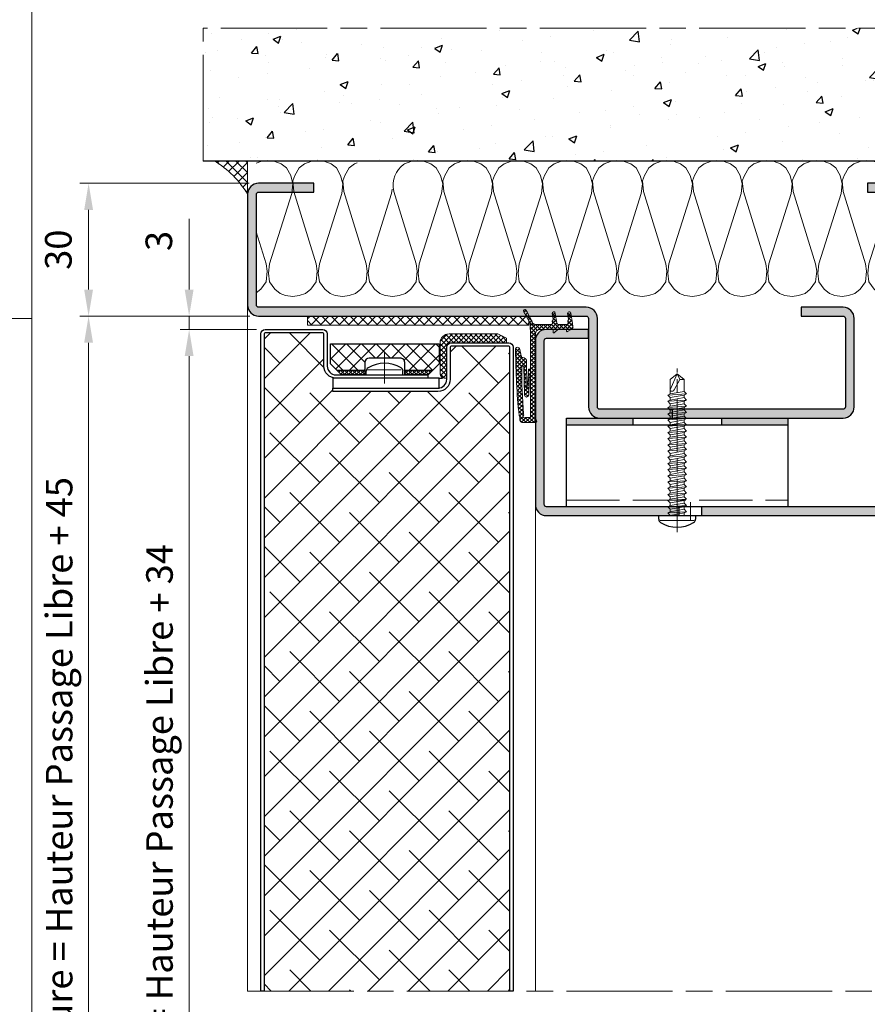
# Model space of a CAD drawing. Units: millimetres. Extents: x 0 to 321, y -11 to 450.
# Drawn here: x 173 to 269, y 80 to 191 of the extents above; entities that cross this region are included whole.
import ezdxf

# ---------------------------------------------------------------- set-up
doc = ezdxf.new("R2010")
doc.units = ezdxf.units.MM
doc.header["$PDMODE"] = 2
doc.header["$PDSIZE"] = 10
for name, pattern in [('AM_ISO02W050', [7.5, 6, -1.5]), ('AM_ISO08W050', [18, 12, -1.5, 3, -1.5]), ('AM_ISO08W050x2', [9, 6, -0.75, 1.5, -0.75])]:
    doc.linetypes.add(name, pattern=pattern)
for name, color, linetype, lineweight in [('AM_0', 7, 'Continuous', 40), ('AM_1', 30, 'Continuous', 30), ('AM_2', 6, 'Continuous', 20), ('AM_3', 1, 'AM_ISO02W050', 15), ('AM_5', 3, 'Continuous', 20), ('AM_7', 4, 'AM_ISO08W050', 18), ('AM_8', 1, 'Continuous', 15)]:
    doc.layers.add(name, color=color, linetype=linetype, lineweight=lineweight)
doc.layers.add('AM_VIEWS', color=1, linetype='Continuous', lineweight=15, plot=False)
doc.styles.get("Standard").update_dxf_attribs({"font": 'arial.ttf'})
doc.dimstyles.new('AM_ISO_MALERBA', dxfattribs={"dimtxt": 3, "dimasz": 3, "dimexe": 1, "dimexo": 1, "dimgap": 1, "dimtad": 1, "dimtoh": 1, "dimtxsty": 'Standard', "dimcen": 0, "dimclrd": 256, "dimclre": 256, "dimclrt": 3, "dimadec": 1, "dimazin": 2, "dimtp": 0.1, "dimtm": 0.1, "dimtfac": 0.71, "dimtmove": 0, "dimatfit": 3, "dimfxl": 1, "dimlwd": -1, "dimlwe": -1, "dimarcsym": 0})
doc.dimstyles.new('MAL-ISO$0', dxfattribs={"dimtxt": 3, "dimasz": 3, "dimexe": 1, "dimexo": 1, "dimgap": 1.5, "dimtad": 1, "dimtxsty": 'Standard', "dimcen": 0, "dimclrd": 256, "dimclre": 256, "dimclrt": 3, "dimadec": 1, "dimazin": 2, "dimtp": 0.1, "dimtm": 0.1, "dimtfac": 0.71, "dimtmove": 0, "dimatfit": 3, "dimfxl": 1, "dimlwd": -1, "dimlwe": -1, "dimarcsym": 1})
pattern_1 = [(45, (-2088.14435, -865.72337), (-0.224506403, 0.224506403), []), (135, (-2088.14435, -865.72337), (-0.224506403, -0.224506403), [])]

# ---------------------------------------------------------------- blocks, each defined once
blk = doc.blocks.new('*D21')
at = {"layer": 'AM_5', "linetype": 'Continuous', "transparency": 16777216}
for p, q in [((198.94, 157.41), (179.75, 157.41)), ((180.75, 154.41), (180.75, 18.75)), ((188.47, 15.75), (179.75, 15.75))]:
    blk.add_line(p, q, dxfattribs=at)
for points in [[(180.25, 154.41), (181.25, 154.41), (180.75, 157.41)], [(180.25, 18.75), (181.25, 18.75), (180.75, 15.75)]]:
    blk.add_solid(points, dxfattribs=at)
at = {"layer": 'Defpoints', "color": 0, "linetype": 'Continuous', "transparency": 16777216}
for p in [(199.94, 157.41), (180.75, 15.75), (189.47, 15.75)]:
    blk.add_point(p, dxfattribs=at)
at = {"layer": 'AM_5', "color": 3, "linetype": 'Continuous', "transparency": 16777216, "insert": (177.81, 86.58), "char_height": 3, "attachment_point": 5, "rotation": 90}
blk.add_mtext('Hauteur Fond de Feuillure = Hauteur Passage Libre + 45', dxfattribs=at)
blk = doc.blocks.new('*D22')
at = {"layer": 'AM_5', "linetype": 'Continuous', "transparency": 16777216}
for p, q in [((199.69, 155.91), (191.1, 155.91)), ((192.1, 152.91), (192.1, 22.75)), ((199.69, 19.75), (191.1, 19.75))]:
    blk.add_line(p, q, dxfattribs=at)
for points in [[(191.6, 152.91), (192.6, 152.91), (192.1, 155.91)], [(191.6, 22.75), (192.6, 22.75), (192.1, 19.75)]]:
    blk.add_solid(points, dxfattribs=at)
at = {"layer": 'Defpoints', "color": 0, "linetype": 'Continuous', "transparency": 16777216}
for p in [(200.69, 155.91), (192.1, 19.75), (200.69, 19.75)]:
    blk.add_point(p, dxfattribs=at)
at = {"layer": 'AM_5', "color": 3, "linetype": 'Continuous', "transparency": 16777216, "insert": (189.14, 87.83), "char_height": 3, "attachment_point": 5, "rotation": 90}
blk.add_mtext('Hauteur Ouvrant = Hauteur Passage Libre + 34', dxfattribs=at)
blk = doc.blocks.new('*D23')
at = {"layer": 'AM_5', "transparency": 16777216}
for p, q in [((192.1, 160.41), (192.1, 168.38)), ((198.94, 157.41), (191.1, 157.41)), ((192.1, 155.91), (192.1, 157.41)), ((199.69, 155.91), (191.1, 155.91)), ((192.1, 152.91), (192.1, 149.91))]:
    blk.add_line(p, q, dxfattribs=at)
for points in [[(191.6, 160.41), (192.6, 160.41), (192.1, 157.41)], [(191.6, 152.91), (192.6, 152.91), (192.1, 155.91)]]:
    blk.add_solid(points, dxfattribs=at)
at = {"layer": 'Defpoints', "color": 0, "transparency": 16777216}
for p in [(199.94, 157.41), (192.1, 155.91), (200.69, 155.91)]:
    blk.add_point(p, dxfattribs=at)
at = {"layer": 'AM_5', "color": 3, "transparency": 16777216, "insert": (189.07, 165.9), "char_height": 3, "attachment_point": 5, "rotation": 90}
blk.add_mtext('3', dxfattribs=at)
blk = doc.blocks.new('*D25')
at = {"layer": 'AM_5', "transparency": 16777216}
for p, q in [((274.44, 134.91), (288.16, 134.91)), ((287.16, 131.91), (287.16, 18.75)), ((285.66, 122.93), (278.73, 122.93)), ((278.73, 122.93), (278.73, 27.96)), ((285.66, 27.96), (285.66, 122.93)), ((278.73, 27.96), (285.66, 27.96)), ((279.43, 15.75), (288.16, 15.75))]:
    blk.add_line(p, q, dxfattribs=at)
for points in [[(286.66, 131.91), (287.66, 131.91), (287.16, 134.91)], [(286.66, 18.75), (287.66, 18.75), (287.16, 15.75)]]:
    blk.add_solid(points, dxfattribs=at)
at = {"layer": 'Defpoints', "color": 0, "transparency": 16777216}
for p in [(273.44, 134.91, 0), (278.43, 15.75, 0), (287.16, 15.75)]:
    blk.add_point(p, dxfattribs=at)
at = {"layer": 'AM_5', "color": 3, "transparency": 16777216, "insert": (282.19, 75.45), "char_height": 3, "attachment_point": 5, "rotation": 90}
blk.add_mtext('{\\fArial|b1|i0|c0|p34;Hauteur Passage Libre Huisserie : 1700 à 2200}', dxfattribs=at)
blk = doc.blocks.new('*D26')
at = {"layer": 'AM_5', "transparency": 16777216}
for p, q in [((198.89, 172.41), (179.75, 172.41)), ((180.75, 160.41), (180.75, 169.41)), ((198.94, 157.41), (179.75, 157.41))]:
    blk.add_line(p, q, dxfattribs=at)
for points in [[(180.25, 169.41), (181.25, 169.41), (180.75, 172.41)], [(180.25, 160.41), (181.25, 160.41), (180.75, 157.41)]]:
    blk.add_solid(points, dxfattribs=at)
at = {"layer": 'Defpoints', "color": 0, "transparency": 16777216}
for p in [(180.75, 172.41), (199.89, 172.41, 0), (199.94, 157.41, 0)]:
    blk.add_point(p, dxfattribs=at)
at = {"layer": 'AM_5', "color": 3, "transparency": 16777216, "insert": (177.72, 164.91), "char_height": 3, "attachment_point": 5, "rotation": 90}
blk.add_mtext('30', dxfattribs=at)
blk = doc.blocks.new('Hachures laine de roche')
at = {"layer": 'AM_2'}
for points in [[(-6.65, 25.85), (-6.62, 25.68), (-6.38, 24.96), (-5.9, 24.36), (-5.06, 23.88), (-4.46, 23.64), (-3.26, 23.76), (3.53, 25.85)], [(7.53, 25.85), (7.78, 25.68), (8.26, 25.08), (8.5, 24.36), (8.62, 23.64)], [(8.62, 23.64), (8.5, 22.8), (8.26, 22.2), (7.78, 21.6), (6.94, 21), (5.98, 20.88), (4.9, 21), (-3.02, 23.52), (-4.1, 23.64), (-5.06, 23.4), (-5.9, 22.92), (-6.38, 22.32), (-6.62, 21.6), (-6.74, 20.76)], [(-6.74, 20.76), (-6.62, 20.04), (-6.38, 19.32), (-5.9, 18.72), (-5.06, 18.24), (-4.46, 18), (-3.26, 18.12), (4.9, 20.64), (5.74, 20.76), (6.94, 20.64), (7.78, 20.04), (8.26, 19.44), (8.5, 18.72), (8.62, 18)], [(8.62, 18), (8.5, 17.16), (8.26, 16.56), (7.78, 15.96), (6.94, 15.36), (5.98, 15.24), (4.9, 15.36), (-3.02, 17.88), (-4.1, 18), (-5.06, 17.76), (-5.9, 17.28), (-6.38, 16.68), (-6.62, 15.96), (-6.74, 15.12), (-6.62, 14.4), (-6.38, 13.68), (-5.9, 13.08), (-5.06, 12.6), (-4.46, 12.36), (-3.26, 12.48), (4.9, 15), (5.74, 15.12), (6.94, 15), (7.78, 14.4), (8.26, 13.8), (8.5, 13.08), (8.62, 12.36)], [(8.62, 12.36), (8.5, 11.52), (8.26, 10.92), (7.78, 10.32), (6.94, 9.72), (5.98, 9.6), (4.9, 9.72), (-3.02, 12.24), (-4.1, 12.36), (-5.06, 12.12), (-5.9, 11.64), (-6.38, 11.04), (-6.62, 10.32), (-6.74, 9.48), (-6.62, 8.76), (-6.38, 8.04), (-5.9, 7.44), (-5.06, 6.96), (-4.46, 6.72), (-3.26, 6.84), (4.9, 9.36), (5.74, 9.48), (6.94, 9.36), (7.78, 8.76), (8.26, 8.16), (8.5, 7.44), (8.62, 6.72)], [(8.62, 6.72), (8.5, 5.88), (8.26, 5.28), (7.78, 4.68), (6.94, 4.08), (5.98, 3.96), (4.9, 4.08), (-3.02, 6.6), (-4.1, 6.72), (-5.06, 6.48), (-5.9, 6), (-6.38, 5.4), (-6.62, 4.68), (-6.74, 3.84), (-6.62, 3.12), (-6.38, 2.4), (-5.9, 1.8), (-5.06, 1.32), (-4.46, 1.08), (-3.26, 1.2), (4.9, 3.72), (5.74, 3.84), (6.94, 3.72), (7.78, 3.12), (8.26, 2.52), (8.5, 1.8), (8.62, 1.08)], [(8.62, 1.08), (8.5, 0.24), (8.26, -0.36), (7.78, -0.96), (6.94, -1.56), (5.98, -1.68), (4.9, -1.56), (-3.02, 0.96), (-4.1, 1.08), (-5.06, 0.84), (-5.9, 0.36), (-6.38, -0.24), (-6.62, -0.96), (-6.74, -1.8), (-6.62, -2.52), (-6.38, -3.24), (-5.9, -3.84), (-5.06, -4.32), (-4.46, -4.56), (-3.26, -4.44), (4.9, -1.92), (5.74, -1.8), (6.94, -1.92), (7.78, -2.52), (8.26, -3.12), (8.5, -3.84), (8.62, -4.56)], [(8.62, -4.56), (8.5, -5.4), (8.26, -6), (7.78, -6.6), (6.94, -7.2), (5.98, -7.32), (4.9, -7.2), (-3.02, -4.68), (-4.1, -4.56), (-5.06, -4.8), (-5.9, -5.28), (-6.38, -5.88), (-6.62, -6.6), (-6.74, -7.44), (-6.62, -8.16), (-6.38, -8.88), (-5.9, -9.48), (-5.06, -9.96), (-4.46, -10.2), (-3.26, -10.08), (4.9, -7.56), (5.74, -7.44), (6.94, -7.56), (7.78, -8.16), (8.26, -8.76), (8.5, -9.48), (8.62, -10.2)], [(8.62, -10.2), (8.5, -11.04), (8.26, -11.64), (7.78, -12.24), (6.94, -12.84), (5.98, -12.96), (4.9, -12.84), (-3.02, -10.32), (-4.1, -10.2), (-5.06, -10.44), (-5.9, -10.92), (-6.38, -11.52), (-6.62, -12.24), (-6.74, -13.08), (-6.62, -13.8), (-6.38, -14.52), (-5.9, -15.12), (-5.06, -15.6), (-4.46, -15.84), (-3.26, -15.72), (4.9, -13.2), (5.74, -13.08), (6.94, -13.2), (7.78, -13.8), (8.26, -14.4), (8.5, -15.12), (8.62, -15.84)], [(8.62, -15.84), (8.5, -16.68), (8.26, -17.28), (7.78, -17.88), (6.94, -18.48), (5.98, -18.6), (4.9, -18.48), (-3.02, -15.96), (-4.1, -15.84), (-5.06, -16.08), (-5.9, -16.56), (-6.38, -17.16), (-6.62, -17.88), (-6.74, -18.72), (-6.62, -19.44), (-6.38, -20.16), (-5.9, -20.76), (-5.06, -21.24), (-4.46, -21.48), (-3.26, -21.36), (4.9, -18.84), (5.74, -18.72), (6.94, -18.84), (7.78, -19.44), (8.26, -20.04), (8.5, -20.76), (8.62, -21.48)], [(8.62, -21.48), (8.5, -22.32), (8.26, -22.92), (7.78, -23.52), (6.94, -24.11), (5.98, -24.23), (4.9, -24.11), (-3.02, -21.6), (-4.1, -21.48), (-5.06, -21.72), (-5.9, -22.2), (-6.38, -22.8), (-6.62, -23.52), (-6.74, -24.35), (-6.62, -25.07), (-6.38, -25.79), (-5.9, -26.39), (-5.06, -26.87), (-4.46, -27.11), (-3.26, -26.99), (4.9, -24.47), (5.74, -24.35), (6.94, -24.47), (7.78, -25.07), (8.26, -25.67), (8.5, -26.39), (8.62, -27.11)], [(8.62, -27.11), (8.5, -27.95), (8.26, -28.55), (7.78, -29.15), (6.94, -29.75), (5.98, -29.87), (4.9, -29.75), (-3.02, -27.23), (-4.1, -27.11), (-5.06, -27.35), (-5.9, -27.83), (-6.38, -28.43), (-6.62, -29.15), (-6.74, -29.99), (-6.62, -30.71), (-6.38, -31.43), (-6.31, -31.52)], [(-3.55, -32.66), (-3.26, -32.63), (4.9, -30.11), (5.74, -29.99), (6.94, -30.11), (7.78, -30.71), (8.26, -31.31), (8.5, -32.03), (8.62, -32.75)], [(8.62, -32.75), (8.5, -33.59), (8.26, -34.19), (7.78, -34.79), (6.94, -35.39), (5.98, -35.51), (4.9, -35.39), (-3.02, -32.87), (-3.52, -32.82)], [(-6.48, -36.77), (-6.38, -37.07), (-5.9, -37.67), (-5.06, -38.15), (-4.46, -38.39), (-3.26, -38.27), (4.9, -35.75), (5.74, -35.63), (6.94, -35.75), (7.78, -36.35), (8.26, -36.95), (8.5, -37.67), (8.62, -38.39)], [(8.62, -38.39), (8.5, -39.23), (8.26, -39.83), (7.78, -40.43), (6.94, -41.03), (5.98, -41.15), (4.9, -41.03), (-3.02, -38.51), (-4.1, -38.39), (-5.06, -38.63), (-5.9, -39.11), (-6.38, -39.71), (-6.62, -40.43), (-6.74, -41.27), (-6.62, -41.99), (-6.38, -42.71), (-5.9, -43.31), (-5.06, -43.79), (-4.46, -44.03), (-3.26, -43.91), (4.9, -41.39), (5.74, -41.27), (6.94, -41.39), (7.78, -41.99), (8.26, -42.59), (8.5, -43.31), (8.62, -44.03)], [(8.62, -44.03), (8.5, -44.87), (8.26, -45.47), (7.78, -46.07), (6.94, -46.67), (5.98, -46.79), (4.9, -46.67), (-3.02, -44.15), (-4.1, -44.03), (-5.06, -44.27), (-5.9, -44.75), (-6.38, -45.35), (-6.62, -46.07), (-6.74, -46.91), (-6.62, -47.63), (-6.45, -48.15)], [(1.29, -48.15), (4.9, -47.03), (5.74, -46.91), (6.94, -47.03), (7.78, -47.63), (8.19, -48.15)]]:
    blk.add_lwpolyline(points, dxfattribs=at)
blk.add_arc((-3.94, -29.72), 2.98, 217.2881, 280.3468, dxfattribs=at)
blk = doc.blocks.new('JOINT EN L')
at = {"layer": 'AM_8'}
h = blk.add_hatch(dxfattribs=at)
h.set_pattern_fill('NET', color=256, scale=0.25, angle=45)
h.set_pattern_definition([(45, (793.45745, 182.42936), (-0.561266, 0.561266), []), (135, (793.45745, 182.42936), (-0.561266, -0.561266), [])])
edge = h.paths.add_edge_path()
edge.add_line((-8, 1.5), (-1, 1.5))
edge.add_arc((-1, 0.5), 1, 0, 90, ccw=False)
edge.add_line((0, 0.5), (0, 0))
edge.add_line((0, 0), (-7, 0))
edge.add_line((-7, 0), (-7.5, 0))
edge.add_arc((-7.5, -0.5), 0.5, 90, 180)
edge.add_line((-8, -0.5), (-8, -13.5))
edge.add_line((-8, -13.5), (-9, -13.5))
edge.add_line((-9, -13.5), (-10, -11.5))
edge.add_line((-10, -11.5), (-10, -0.5))
edge.add_arc((-8, -0.5), 2, 90, 180, ccw=False)
at = {"layer": 'AM_2'}
for p, q in [((-1, 1.5), (-8, 1.5)), ((-7.5, 0), (0, 0)), ((0, 0), (0, 0.5)), ((-10, -11.5), (-10, -0.5)), ((-8, -0.5), (-8, -13.5)), ((-9, -13.5), (-10, -11.5)), ((-8, -13.5), (-9, -13.5))]:
    blk.add_line(p, q, dxfattribs=at)
for centre, radius, start, end in [((-8, -0.5), 2, 90, 180), ((-7.5, -0.5), 0.5, 90, 180), ((-1, 0.5), 1, 0, 90)]:
    blk.add_arc(centre, radius, start, end, dxfattribs=at)
blk = doc.blocks.new('flexilodice')
at = {"layer": 'AM_8'}
h = blk.add_hatch(dxfattribs=at)
h.set_pattern_fill('NET', color=256, scale=0.375, angle=45)
h.set_pattern_definition([(45, (-110.882, -43.9757), (-0.841899, 0.841899), []), (135, (-110.882, -43.9757), (-0.841899, -0.841899), [])])
h.paths.add_polyline_path([(3.5, 6.13), (1.25, 6.13), (0.5, 5.38), (0.5, 2.25), (1.4, 2.25, -0.414214), (1.9, 1.75), (1.9, -1.75, -0.414214), (1.4, -2.25), (0.5, -2.25), (0.5, -5.38), (1.25, -6.13), (3.5, -6.13)])
h = blk.add_hatch(dxfattribs=at)
h.set_pattern_fill('NET', color=256, scale=0.1, angle=45)
h.set_pattern_definition([(45, (-123.0394, -43.9757), (-0.2245064, 0.2245064), []), (135, (-123.0394, -43.9757), (-0.2245064, -0.2245064), [])])
h.paths.add_polyline_path([(0.5, 5.38), (0, 4.88), (0, 2.25), (0.5, 2.25)])
h.paths.add_polyline_path([(0, -4.88), (0.5, -5.38), (0.5, -2.25), (0, -2.25)])
at = {"layer": 'AM_1'}
for p, q in [((1.25, 6.13), (0, 4.88)), ((1.25, 6.13), (3.5, 6.13)), ((3.5, 6.13), (3.5, -6.13)), ((0, 2.25), (0, 4.88)), ((0.5, 2.25), (0.5, 5.38)), ((1.4, 2.25), (0, 2.25)), ((1.9, -1.75), (1.9, 1.75)), ((0, -4.88), (0, -2.25)), ((0, -2.25), (1.4, -2.25)), ((0.5, -5.38), (0.5, -2.25)), ((1.25, -6.13), (0, -4.88)), ((3.5, -6.13), (1.25, -6.13))]:
    blk.add_line(p, q, dxfattribs=at)
at = {"layer": 'AM_1', "linetype": 'Continuous'}
for p, q in [((0, 2.1), (0, -2.05)), ((0, 2.1), (0.42, 2.1)), ((0, -2.05), (0.42, -2.05))]:
    blk.add_line(p, q, dxfattribs=at)
at = {"layer": 'AM_1'}
for centre, start, end in [((1.4, 1.75), 0, 90), ((1.4, -1.75), 270, 0)]:
    blk.add_arc(centre, 0.5, start, end, dxfattribs=at)
at = {"layer": 'AM_1', "linetype": 'Continuous'}
for centre, radius, start, end in [((0.42, 1.66), 0.438, 31.0478, 89.9996), ((-2.31, 0.02), 3.62, 328.9513, 31.0478), ((0.42, -1.62), 0.438, 269.9996, 328.9513)]:
    blk.add_arc(centre, radius, start, end, dxfattribs=at)
at = {"layer": 'AM_2', "linetype": 'Continuous'}
blk.add_line((0.57, -1.85), (0.57, 1.92), dxfattribs=at)
at = {"layer": 'AM_7', "linetype": 'AM_ISO08W050x2'}
blk.add_line((2.63, 0.02), (-0.99, 0.02), dxfattribs=at)
blk = doc.blocks.new('Capot_ISO ei120')
at = {"layer": 'AM_8'}
h = blk.add_hatch(color=256, dxfattribs=at)
h.dxf.hatch_style = 1
edge = h.paths.add_edge_path()
edge.add_arc((-19.75, 4.75), 1.25, 90.0003, 180)
edge.add_line((-21, 4.75), (-21, -10.25))
edge.add_line((-21, -10.25), (-20, -10.25))
edge.add_line((-20, -10.25), (-20, 4.75))
edge.add_arc((-19.75, 4.75), 0.25, 90.0003, 180, ccw=False)
edge.add_line((-19.75, 5), (-1.25, 5))
edge.add_arc((-1.25, 4.75), 0.25, 0, 90.0003, ccw=False)
edge.add_line((-1, 4.75), (-1, 0))
edge.add_line((-1, 0), (0, 0))
edge.add_line((0, 0), (0, 4.75))
edge.add_arc((-1.25, 4.75), 1.25, 0.0003, 90.0003)
edge.add_line((-1.25, 6), (-19.75, 6))
h = blk.add_hatch(color=256, dxfattribs=at)
h.dxf.hatch_style = 1
edge = h.paths.add_edge_path()
edge.add_arc((-19.75, -36.25), 1.25, 180, 269.9997, ccw=False)
edge.add_line((-21, -36.25), (-21, -12.75))
edge.add_line((-21, -12.75), (-20, -12.75))
edge.add_line((-20, -12.75), (-20, -36.25))
edge.add_arc((-19.75, -36.25), 0.25, 180, 269.9997)
edge.add_line((-19.75, -36.5), (15.25, -36.5))
edge.add_arc((15.25, -36.25), 0.25, -89.9505, -0.0182)
edge.add_line((15.5, -36.25), (15.5, -31.5))
edge.add_line((15.5, -31.5), (16.5, -31.5))
edge.add_line((16.5, -31.5), (16.5, -36.25))
edge.add_arc((15.25, -36.25), 1.25, -90.0006, 0.0007, ccw=False)
edge.add_line((15.25, -37.5), (-19.75, -37.5))
at = {"layer": 'AM_1'}
for p, q in [((-21, -10.25), (-21, -12.75)), ((-20, -12.75), (-20, -10.25))]:
    blk.add_line(p, q, dxfattribs=at)
for points in [[(-19.75, 5), (-1.25, 5, -0.414215), (-1, 4.75), (-1, 0), (0, 0), (0, 4.75, 0.414214), (-1.25, 6), (-19.75, 6, 0.414214), (-21, 4.75), (-21, -10.25), (-20, -10.25), (-20, 4.75, -0.414214)], [(15.25, -37.5, 0.414214), (16.5, -36.25), (16.5, -31.5), (15.5, -31.5), (15.5, -36.25, -0.414214), (15.25, -36.5), (-19.75, -36.5, -0.414214), (-20, -36.25), (-20, -12.75), (-21, -12.75), (-21, -36.25, 0.414214), (-19.75, -37.5)]]:
    blk.add_lwpolyline(points, format="xyb", close=True, dxfattribs=at)
at = {"layer": 'AM_7', "linetype": 'AM_ISO08W050x2'}
blk.add_line((-19.5, -11.5), (-21.5, -11.5), dxfattribs=at)
blk = doc.blocks.new('mastic-1')
at = {"layer": 'AM_8'}
h = blk.add_hatch(dxfattribs=at)
h.set_pattern_fill('ANSI37', color=256, scale=0.25, style=0)
h.set_pattern_definition([(45, (-3.75, 0), (-0.56127, 0.56127), []), (135, (-3.75, 0), (-0.56127, -0.56127), [])])
h.paths.add_polyline_path([(0, -3.75), (0, 0), (-3.75, 0, -0.125076)])
at = {"layer": 'AM_2'}
for p in [(-3.75, 0), (0, -3.75)]:
    blk.add_line(p, (0, 0), dxfattribs=at)
blk.add_arc((-9.25, -9.25), 10.77, 30.7414, 59.2586, dxfattribs=at)
blk = doc.blocks.new('vis auto tb 4-2x32')
at = {"layer": 'AM_1', "linetype": 'Continuous'}
for p, q in [((-4.16, 0), (-4.16, 0.84)), ((4.16, 0), (-4.16, 0)), ((4.16, 0), (4.16, 0.84))]:
    blk.add_line(p, q, dxfattribs=at)
for centre, radius, start, end in [((0, -4.61), 7.24, 58.9518, 121.0482), ((-3.28, 0.84), 0.875, 121.0482, 180), ((3.28, 0.84), 0.875, 0, 58.9518)]:
    blk.add_arc(centre, radius, start, end, dxfattribs=at)
at = {"layer": 'AM_2', "linetype": 'Continuous'}
for p, q in [((-3.75, 1.15), (3.79, 1.15)), ((-1.57, 0), (-1.57, -0.58)), ((-2.1, -0.87), (-1.57, -0.58)), ((2.1, -0.58), (-2.1, -0.87)), ((-1.57, -1.43), (-2.1, -0.87)), ((-2.1, -2.27), (-1.57, -1.98)), ((2.1, -1.98), (-2.1, -2.27)), ((-1.57, -0.58), (1.57, -0.01)), ((1.57, -0.87), (-1.57, -1.43)), ((1.57, -1.41), (-1.57, -1.98)), ((-1.57, -1.98), (-1.57, -1.43)), ((1.57, -0.01), (2.1, -0.58)), ((2.1, -0.58), (1.57, -0.87)), ((1.57, -0.87), (1.57, -1.41)), ((1.57, -1.41), (2.1, -1.98)), ((2.1, -1.98), (1.57, -2.27)), ((-1.57, -2.83), (-2.1, -2.27)), ((2.1, -3.38), (-2.1, -3.67)), ((-2.1, -3.67), (-1.57, -3.42)), ((-1.57, -4.23), (-2.1, -3.67)), ((1.57, -2.27), (-1.57, -2.83)), ((-1.57, -3.42), (-1.57, -2.83)), ((1.57, -2.85), (-1.57, -3.42)), ((1.57, -3.67), (-1.57, -4.23)), ((1.57, -4.21), (-1.57, -4.78)), ((-1.57, -4.78), (-1.57, -4.23)), ((1.57, -2.27), (1.57, -2.85)), ((1.57, -2.85), (2.1, -3.38)), ((2.1, -3.38), (1.57, -3.67)), ((1.57, -3.67), (1.57, -4.21)), ((1.57, -4.21), (2.1, -4.78)), ((-2.1, -5.07), (-1.57, -4.78)), ((2.1, -4.78), (-2.1, -5.07)), ((-1.57, -5.63), (-2.1, -5.07)), ((-2.1, -6.47), (-1.57, -6.18)), ((2.1, -6.18), (-2.1, -6.47)), ((-1.57, -7.03), (-2.1, -6.47)), ((1.57, -5.07), (-1.57, -5.63)), ((-1.57, -6.18), (1.57, -5.61)), ((-1.57, -6.18), (-1.57, -5.63)), ((1.57, -6.47), (-1.57, -7.03)), ((2.1, -4.78), (1.57, -5.07)), ((1.57, -5.07), (1.57, -5.61)), ((1.57, -5.61), (2.1, -6.18)), ((2.1, -6.18), (1.57, -6.47)), ((1.57, -6.47), (1.57, -7.01)), ((-2.1, -7.87), (-1.57, -7.58)), ((2.1, -7.58), (-2.1, -7.87)), ((-1.57, -8.43), (-2.1, -7.87)), ((-1.57, -7.58), (1.57, -7.01)), ((-1.57, -7.58), (-1.57, -7.03)), ((1.57, -7.87), (-1.57, -8.43)), ((1.57, -8.41), (-1.57, -8.98)), ((-1.57, -8.98), (-1.57, -8.43)), ((1.57, -7.01), (2.1, -7.58)), ((2.1, -7.58), (1.57, -7.87)), ((1.57, -7.87), (1.57, -8.41)), ((1.57, -8.41), (2.1, -8.98)), ((-2.1, -9.27), (-1.57, -8.98)), ((2.1, -8.98), (-2.1, -9.27)), ((-1.57, -9.83), (-2.1, -9.27)), ((-2.1, -10.67), (-1.57, -10.38)), ((2.1, -10.38), (-2.1, -10.67)), ((-1.57, -11.23), (-2.1, -10.67)), ((1.57, -9.27), (-1.57, -9.83)), ((1.57, -9.81), (-1.57, -10.38)), ((-1.57, -10.38), (-1.57, -9.83)), ((1.57, -10.67), (-1.57, -11.23)), ((2.1, -8.98), (1.57, -9.27)), ((1.57, -9.27), (1.57, -9.81)), ((1.57, -9.81), (2.1, -10.38)), ((2.1, -10.38), (1.57, -10.67)), ((1.57, -10.67), (1.57, -11.21)), ((-2.1, -12.07), (-1.57, -11.78)), ((2.1, -11.78), (-2.1, -12.07)), ((-1.57, -12.63), (-2.1, -12.07)), ((-2.1, -13.47), (-1.57, -13.18)), ((2.1, -13.18), (-2.1, -13.47)), ((1.57, -11.21), (-1.57, -11.78)), ((-1.57, -11.78), (-1.57, -11.23)), ((1.57, -12.07), (-1.57, -12.63)), ((1.57, -12.61), (-1.57, -13.18)), ((-1.57, -13.18), (-1.57, -12.63)), ((1.57, -11.21), (2.1, -11.78)), ((2.1, -11.78), (1.57, -12.07)), ((1.57, -12.07), (1.57, -12.61)), ((1.57, -12.61), (2.1, -13.18)), ((2.1, -13.18), (1.57, -13.47)), ((-1.57, -14.03), (-2.1, -13.47)), ((-2.1, -14.87), (-1.57, -14.58)), ((2.1, -14.58), (-2.1, -14.87)), ((-1.57, -15.43), (-2.1, -14.87)), ((1.57, -13.47), (-1.57, -14.03)), ((1.57, -14.01), (-1.57, -14.58)), ((-1.57, -14.58), (-1.57, -14.03)), ((1.57, -14.87), (-1.57, -15.43)), ((1.57, -15.41), (-1.57, -15.98)), ((-1.57, -15.98), (-1.57, -15.43)), ((1.57, -13.47), (1.57, -14.01)), ((1.57, -14.01), (2.1, -14.58)), ((2.1, -14.58), (1.57, -14.87)), ((1.57, -14.87), (1.57, -15.41)), ((1.57, -15.41), (2.1, -15.98)), ((-2.1, -16.27), (-1.57, -15.98)), ((2.1, -15.98), (-2.1, -16.27)), ((-1.57, -16.83), (-2.1, -16.27)), ((-2.1, -17.67), (-1.57, -17.38)), ((2.1, -17.38), (-2.1, -17.67)), ((-1.57, -18.23), (-2.1, -17.67)), ((1.57, -16.27), (-1.57, -16.83)), ((1.57, -16.81), (-1.57, -17.38)), ((-1.57, -17.38), (-1.57, -16.83)), ((1.57, -17.67), (-1.57, -18.23)), ((2.1, -15.98), (1.57, -16.27)), ((1.57, -16.27), (1.57, -16.81)), ((1.57, -16.81), (2.1, -17.38)), ((2.1, -17.38), (1.57, -17.67)), ((1.57, -17.67), (1.57, -18.21)), ((-2.1, -19.07), (-1.57, -18.78)), ((2.1, -18.78), (-2.1, -19.07)), ((-1.57, -19.63), (-2.1, -19.07)), ((1.57, -18.21), (-1.57, -18.78)), ((-1.57, -18.78), (-1.57, -18.23)), ((1.57, -19.07), (-1.57, -19.63)), ((1.57, -19.61), (-1.57, -20.18)), ((-1.57, -20.18), (-1.57, -19.63)), ((1.57, -18.21), (2.1, -18.78)), ((2.1, -18.78), (1.57, -19.07)), ((1.57, -19.07), (1.57, -19.61)), ((1.57, -19.61), (2.1, -20.18)), ((-2.1, -20.47), (-1.57, -20.18)), ((2.1, -20.18), (-2.1, -20.47)), ((-1.57, -21.03), (-2.1, -20.47)), ((-2.1, -21.87), (-1.57, -21.58)), ((2.1, -21.58), (-2.1, -21.87)), ((-1.57, -22.43), (-2.1, -21.87)), ((1.57, -20.47), (-1.57, -21.03)), ((1.57, -21.01), (-1.57, -21.58)), ((-1.57, -21.58), (-1.57, -21.03)), ((1.57, -21.87), (-1.57, -22.43)), ((2.1, -20.18), (1.57, -20.47)), ((1.57, -20.47), (1.57, -21.01)), ((1.57, -21.01), (2.1, -21.58)), ((2.1, -21.58), (1.57, -21.87)), ((1.57, -21.87), (1.57, -22.41)), ((-2.1, -23.27), (-1.57, -22.98)), ((2.1, -22.98), (-2.1, -23.27)), ((-1.57, -23.83), (-2.1, -23.27)), ((-2.1, -24.67), (-1.57, -24.38)), ((2.1, -24.38), (-2.1, -24.67)), ((1.57, -22.41), (-1.57, -22.98)), ((-1.57, -22.98), (-1.57, -22.43)), ((1.57, -23.27), (-1.57, -23.83)), ((1.57, -23.81), (-1.57, -24.38)), ((-1.57, -24.38), (-1.57, -23.83)), ((1.57, -22.41), (2.1, -22.98)), ((2.1, -22.98), (1.57, -23.27)), ((1.57, -23.27), (1.57, -23.81)), ((1.57, -23.81), (2.1, -24.38)), ((2.1, -24.38), (1.57, -24.67)), ((-1.57, -25.23), (-2.1, -24.67)), ((-2.1, -26.07), (-1.57, -25.78)), ((2.1, -25.78), (-2.1, -26.07)), ((-1.57, -26.63), (-2.1, -26.07)), ((1.57, -24.67), (-1.57, -25.23)), ((1.57, -25.21), (-1.57, -25.78)), ((-1.57, -25.78), (-1.57, -25.23)), ((1.57, -26.07), (-1.57, -26.63)), ((1.57, -26.61), (-1.57, -27.18)), ((-1.57, -27.18), (-1.57, -26.63)), ((1.57, -24.67), (1.57, -25.21)), ((1.57, -25.21), (2.1, -25.78)), ((2.1, -25.78), (1.57, -26.07)), ((1.57, -26.07), (1.57, -26.61)), ((1.57, -26.61), (2.1, -27.18)), ((-2.1, -27.47), (-1.57, -27.18)), ((2.1, -27.18), (-2.1, -27.47)), ((-1.57, -28.03), (-2.1, -27.47)), ((1.57, -27.47), (-1.57, -28.03)), ((-1.57, -28.03), (-1.57, -30.69)), ((-0.6, -30.69), (0.68, -28.37)), ((0, -32), (1.57, -28.37)), ((2.1, -27.18), (1.57, -27.47)), ((1.57, -27.47), (1.57, -27.47)), ((1.57, -30.69), (1.57, -27.47)), ((-0.6, -30.69), (-1.57, -30.69)), ((-1.57, -30.69), (0, -32)), ((0, -32), (-0.6, -30.69)), ((0, -32), (1.57, -30.69))]:
    blk.add_line(p, q, dxfattribs=at)
blk.add_lwpolyline([(1.57, -28.37), (1.57, -28.35), (1.57, -28.34), (1.57, -28.33), (1.56, -28.31), (1.56, -28.3), (1.56, -28.29), (1.56, -28.27), (1.55, -28.26), (1.55, -28.25), (1.54, -28.24), (1.54, -28.23), (1.53, -28.22), (1.52, -28.21), (1.52, -28.2), (1.51, -28.19), (1.5, -28.18), (1.49, -28.17), (1.49, -28.16), (1.48, -28.16), (1.47, -28.15), (1.46, -28.14), (1.45, -28.13), (1.44, -28.13), (1.43, -28.12), (1.42, -28.11), (1.41, -28.11), (1.39, -28.1), (1.38, -28.1), (1.37, -28.09), (1.36, -28.09), (1.35, -28.08), (1.34, -28.08), (1.32, -28.08), (1.31, -28.07), (1.29, -28.06), (1.27, -28.06), (1.26, -28.06), (1.25, -28.06), (1.24, -28.05), (1.22, -28.05), (1.21, -28.05), (1.2, -28.05), (1.19, -28.05), (1.18, -28.05), (1.16, -28.04), (1.15, -28.04), (1.14, -28.04), (1.13, -28.04), (1.11, -28.04), (1.1, -28.05), (1.09, -28.05), (1.08, -28.05), (1.06, -28.05), (1.05, -28.05), (1.04, -28.05), (1.03, -28.06), (1.02, -28.06), (1, -28.06), (0.99, -28.07), (0.98, -28.07), (0.97, -28.08), (0.96, -28.08), (0.95, -28.09), (0.94, -28.09), (0.92, -28.1), (0.91, -28.1), (0.9, -28.11), (0.89, -28.12), (0.88, -28.12), (0.87, -28.13), (0.86, -28.14), (0.85, -28.14), (0.84, -28.15), (0.83, -28.16), (0.82, -28.17), (0.81, -28.18), (0.8, -28.19), (0.79, -28.19), (0.79, -28.2), (0.78, -28.21), (0.77, -28.22), (0.76, -28.23), (0.75, -28.24), (0.75, -28.25), (0.74, -28.26), (0.73, -28.27), (0.72, -28.28), (0.72, -28.29), (0.71, -28.3), (0.7, -28.31), (0.7, -28.33), (0.69, -28.34), (0.69, -28.35), (0.68, -28.36), (0.68, -28.37), (0.68, -28.37)], dxfattribs=at)
at = {"layer": 'AM_7'}
blk.add_line((0, 3.73), (0, -33.2), dxfattribs=at)
blk = doc.blocks.new('A$C25243A4D')
at = {"layer": 'AM_8'}
h = blk.add_hatch(color=256, dxfattribs=at)
h.paths.add_polyline_path([(7.5, 9.25), (7.5, 10), (0, 10), (0, 9.25)])
h.paths.add_polyline_path([(25, 9.25), (25, 10), (17.5, 10), (17.5, 9.25)])
at = {"layer": 'AM_1'}
for p, q in [((7.5, 10), (7.5, 9.25)), ((17.5, 10), (17.5, 9.25)), ((0, 9.25), (25, 9.25))]:
    blk.add_line(p, q, dxfattribs=at)
blk.add_lwpolyline([(25, 0), (0, 0), (0, 10), (25, 10)], close=True, dxfattribs=at)
at = {"layer": 'AM_3'}
blk.add_line((0, 0.75), (25, 0.75), dxfattribs=at)
blk = doc.blocks.new('K5500')
at = {"layer": 'AM_8'}
h = blk.add_hatch(dxfattribs=at)
h.set_pattern_fill('ANSI37', color=256, scale=0.1)
h.set_pattern_definition(pattern_1)
h.paths.add_polyline_path([(-8.69, -1.25), (-9.11, -1.11, 0.531268), (-9.24, -1.2), (-9.24, -1.35), (-9.24, -2.74, 0.414214), (-8.99, -2.99), (-8.74, -2.99, -0.158766), (-8.44, -3.08, 0.025114), (-1.12, -3.48, 1), (-0.89, -3.04, -0.002055), (-1.93, -2.79), (-1.93, -2.65, 0.233206), (-2.22, -2.24), (-5.31, -2.27, -1.006589), (-5.31, -2.17), (-3.28, -2.03, 0.252575), (-3.23, -1.95), (-3.23, -1.8), (-3.85, -1.8, -0.152542), (-4.69, -1.94), (-6.17, -2, 0.943536), (-6.14, -2.47), (-2.97, -2.56, -0.285633), (-2.9, -2.59, -0.438163), (-2.95, -2.78, -0.024266), (-8.29, -2.58, 0.372486), (-8.48, -2.59, -0.90786), (-8.71, -2.41, 0.147477), (-8.69, -2.32), (-8.69, -1.8), (-3.85, -1.8), (-3.23, -1.8), (-3.01, -1.8), (0.73, -1.8), (1.69, -1.82), (1.84, -1.38, -0.128204), (1.8, -1.25), (1.8, 0.52, -0.464951), (2, 0.69), (2.11, 0.67), (2.19, 1.15), (1.95, 1.19, -0.365233), (1.8, 1.36), (1.8, 2.27, -0.464951), (2, 2.44), (2.11, 2.42), (2.19, 2.9), (1.62, 3, 0.313795), (1.27, 2.84), (1.25, 2.79), (1.25, 2.25), (1.25, -0.75, -0.414214), (0.75, -1.25)])
h = blk.add_hatch(dxfattribs=at)
h.set_pattern_fill('ANSI37', color=256, scale=0.1)
h.set_pattern_definition(pattern_1)
h.paths.add_polyline_path([(2.19, 2.9), (2.11, 2.42), (2.16, 2.41, 0.20304), (2.24, 2.43), (2.32, 2.49, -0.20304), (2.39, 2.51), (3.05, 2.39, 1), (3.1, 2.74)])
h = blk.add_hatch(dxfattribs=at)
h.set_pattern_fill('ANSI37', color=256, scale=0.1)
h.set_pattern_definition(pattern_1)
h.paths.add_polyline_path([(2.19, 1.15), (2.11, 0.67), (2.16, 0.66, 0.20304), (2.24, 0.68), (2.32, 0.74, -0.20304), (2.39, 0.76), (3.05, 0.64, 1), (3.1, 0.99)])
h = blk.add_hatch(dxfattribs=at)
h.set_pattern_fill('ANSI37', color=256, scale=0.1)
h.set_pattern_definition(pattern_1)
h.paths.add_polyline_path([(2.08, -1.56, -1.013838), (1.91, -1.47, -0.104133), (1.84, -1.38), (1.69, -1.82, -0.121503), (2.15, -1.94), (3.28, -2.57, 1), (3.42, -2.3)])
at = {"layer": 'AM_2'}
for p, q in [((1.25, 2.79), (1.27, 2.84)), ((1.25, -0.75), (1.25, 2.79)), ((1.62, 3), (2.19, 2.9)), ((1.8, 2.27), (1.8, 1.36)), ((2.11, 2.42), (2, 2.44)), ((2.19, 2.9), (2.11, 2.42)), ((1.25, 1.29), (0.89, 0.92)), ((1.25, 0.75), (1.25, 1.29)), ((1.95, 1.19), (2.19, 1.15)), ((2.19, 1.15), (2.11, 0.67)), ((2.19, 1.15), (2.11, 0.67)), ((2.19, 1.15), (2.11, 0.67)), ((2.19, 1.15), (3.1, 0.99)), ((1.25, 0.75), (0.96, 0.75)), ((1.25, 0), (1.25, 0.54)), ((1.8, 0.52), (1.8, -1.25)), ((2.11, 0.67), (2, 0.69)), ((2.16, 0.66), (2.11, 0.67)), ((2.32, 0.74), (2.24, 0.68)), ((3.05, 0.64), (2.39, 0.76)), ((-9.11, -1.11), (-8.69, -1.25)), ((-9.24, -1.2), (-9.24, -1.35)), ((-9.24, -2.74), (-9.24, -1.35)), ((-8.69, -1.25), (0.75, -1.25)), ((-3.85, -1.8), (-8.69, -1.8)), ((-8.69, -2.32), (-8.69, -1.8)), ((-6.17, -2), (-4.69, -1.94)), ((-5.31, -2.17), (-3.28, -2.03)), ((-3.23, -1.8), (-3.85, -1.8)), ((-3.01, -1.8), (-3.23, -1.8)), ((-3.23, -1.8), (-3.23, -1.95)), ((0.73, -1.8), (-3.01, -1.8)), ((1.69, -1.82), (0.73, -1.8)), ((1.84, -1.38), (1.69, -1.82)), ((2.08, -1.56), (3.42, -2.3)), ((3.28, -2.57), (2.15, -1.94)), ((-8.74, -2.99), (-8.99, -2.99)), ((-6.14, -2.47), (-2.97, -2.56)), ((-5.31, -2.27), (-2.22, -2.24)), ((-1.93, -2.65), (-1.93, -2.79))]:
    blk.add_line(p, q, dxfattribs=at)
for points in [[(1.01, 2.38, 0.577689), (1.09, 2.25), (1.25, 2.25), (1.25, 2.79)], [(2.24, 2.43), (2.32, 2.49, -0.20304), (2.39, 2.51), (3.05, 2.39, 1), (3.1, 2.74), (2.19, 2.9), (2.11, 2.42), (2.16, 2.41, 0.20304)]]:
    blk.add_lwpolyline(points, format="xyb", close=True, dxfattribs=at)
for centre, radius, start, end in [((1.56, 2.67), 0.33, 80.2554, 149.9418), ((1.98, 2.27), 0.175, 80.2554, 180), ((1.98, 1.36), 0.175, 180, 260.2554), ((0.96, 0.85), 0.1, 135.9444, 270), ((1.98, 0.52), 0.175, 80.2554, 180), ((2.18, 0.76), 0.1, 260.2554, 306.1647), ((2.37, 0.66), 0.1, 80.2554, 126.1647), ((3.08, 0.82), 0.175, 260.2554, 80.2554), ((-9.14, -1.2), 0.1, 70.8467, 182.7677), ((0.75, -0.75), 0.501, 270, 0), ((-6.14, -2.23), 0.24, 97.6005, 270.944), ((-5.31, -2.22), 0.0527, 94.1518, 266.1158), ((-4.5, -0.52), 1.43, 262.061, 296.7369), ((-3.33, -1.95), 0.1, 303.3, 360), ((1.67, -2.82), 1, 61.1095, 88.8201), ((2.08, -1.25), 0.275, 180, 209.2229), ((2.08, -1.25), 0.275, 209.2229, 233.0026), ((2, -1.52), 0.1, 151.1095, 331.1095), ((2, -1.52), 0.1, 149.5347, 151.1095), ((-8.99, -2.74), 0.25, 180, 270), ((-8.59, -2.49), 0.15, 146.4427, 315.3829), ((-8.74, -3.49), 0.5, 53.9146, 90), ((-8.84, -2.32), 0.15, 326.4427, 360), ((-8.38, -2.7), 0.15, 53.6642, 135.3829), ((-0.84, 69.52), 73, 264.0194, 269.7739), ((-3.52, 52.23), 55.01, 265.0312, 270.5916), ((-2.96, -2.64), 0.0776, 35.4287, 99.193), ((-3.01, -2.66), 0.134, 295.5075, 30.1525), ((-2.49, -2.74), 0.568, 9.1196, 61.6281), ((28.61, 123.5), 129.93, 256.4054, 256.8764), ((-1.01, -3.26), 0.25, 241.6894, 61.6894), ((3.35, -2.43), 0.15, 61.1095, 61.1095), ((3.35, -2.43), 0.15, 241.1095, 61.1095)]:
    blk.add_arc(centre, radius, start, end, dxfattribs=at)

msp = doc.modelspace()

# ---------------------------------------------------------------- hatches: boundary and pattern name
h = msp.add_hatch()
h.set_pattern_fill('AR-CONC', color=1, scale=0.05)
h.set_pattern_definition([(50, (206.191, 148.885), (9.10923, -0.79695), [0.9525, -10.4775]), (355, (206.191, 148.885), (-1.7621, 9.5528), [0.762, -8.382]), (100.451, (206.95, 148.819), (7.3471, 8.7558), [0.8095, -8.9045]), (46.184, (206.191, 151.425), (13.554, -2.1021), [1.4287, -15.7162]), (96.636, (207.321, 151.25), (11.8702, 12.3713), [1.2143, -13.3567]), (351.184, (206.191, 151.425), (11.8702, 12.3713), [1.143, -12.573]), (21, (207.461, 150.79), (7.58074, -5.1133), [0.9525, -10.4775]), (326, (207.461, 150.79), (3.0901, 9.2094), [0.762, -8.382]), (71.451, (208.093, 150.364), (10.6708, 4.0961), [0.8095, -8.9045]), (37.5, (206.1913, 148.8853), (0.15443, 4.22775), [0, -8.2804, 0, -8.509, 0, -8.41375]), (7.5, (206.1913, 148.8853), (3.34098, 5.00903), [0, -4.8514, 0, -8.0899, 0, -3.20675]), (327.5, (203.3592, 148.8853), (6.77953, -0.28644), [0, -3.175, 0, -9.906, 0, -13.1445]), (317.5, (202.089, 148.885), (7.40646, 1.27132), [0, -4.1275, 0, -6.5786, 0, -9.3345])])
h.paths.add_polyline_path([(279.69119, 174.91227), (279.69119, 189.91227), (193.69128, 189.91227), (193.69128, 174.91227)])
at = {"layer": 'AM_8'}
h = msp.add_hatch(color=256, dxfattribs=at)
h.dxf.hatch_style = 1
h.paths.add_polyline_path([(238.44152, 146.91267, -0.414213562), (238.19152, 147.16267), (238.19152, 157.16267, 0.414213562), (236.94152, 158.41267), (199.94152, 158.41267, -0.414213562), (199.69152, 158.66267), (199.69152, 171.16267, -0.414213562), (199.94152, 171.41267), (206.19152, 171.41267), (206.19152, 172.41267), (199.94152, 172.41267, 0.414213562), (198.69152, 171.16267), (198.69152, 158.66267, 0.414213562), (199.94152, 157.41267), (236.94152, 157.41267, -0.414213562), (237.19152, 157.16267), (237.19152, 147.16267, 0.414213562), (238.44152, 145.91267), (265.94152, 145.91267, 0.414213562), (267.19152, 147.16267), (267.19152, 157.16267, 0.414213562), (265.94152, 158.41267), (261.19152, 158.41267), (261.19152, 157.41267), (265.94152, 157.41267, -0.414213562), (266.19152, 157.16267), (266.19152, 147.16267, -0.414213562), (265.94152, 146.91267)])
h = msp.add_hatch(dxfattribs=at)
h.set_pattern_fill('_U', color=256, scale=0.75, angle=45, style=0, double=1, pattern_type=0)
h.set_pattern_definition([(45, (-373.7529, 27.6161), (-0.5303301, 0.5303301), []), (135, (-373.7529, 27.6161), (-0.5303301, -0.5303301), [])])
h.paths.add_polyline_path([(230.44156, 157.41258), (205.45468, 157.41258), (205.45468, 156.41258), (230.44156, 156.41258)])
h = msp.add_hatch(dxfattribs=at)
h.set_pattern_fill('ANSI38', color=256, style=0)
h.set_pattern_definition([(45, (7.0283, 1.688), (-2.245064, 2.245064), []), (135, (7.0283, 1.688), (-6.735192, 2.245064), [7.9375, -4.7625])])
edge = h.paths.add_edge_path()
edge.add_line((200.5665, 81.25981), (228.3165, 81.25981))
edge.add_line((228.3165, 81.25981), (228.31652, 153.91274))
edge.add_arc((228.19152, 153.91274), 0.125, 359.9999784, 450)
edge.add_line((228.19152, 154.03774), (221.69152, 154.03774))
edge.add_arc((221.69152, 153.91274), 0.125, 90, 180)
edge.add_line((221.56652, 153.91274), (221.56652, 150.28774))
edge.add_arc((220.19152, 150.28774), 1.375, 270, 360, ccw=False)
edge.add_line((220.19152, 148.91274), (208.31652, 148.91274))
edge.add_line((208.31652, 148.91274), (208.31652, 149.28774))
edge.add_line((208.31652, 149.28774), (208.31652, 150.46486))
edge.add_arc((208.69152, 151.78774), 1.375, 180, 254.1733799, ccw=False)
edge.add_line((207.31652, 151.78774), (207.31652, 155.41274))
edge.add_arc((207.19152, 155.41274), 0.125, 0, 90)
edge.add_line((207.19152, 155.53774), (200.69152, 155.53774))
edge.add_arc((200.69152, 155.41274), 0.125, 90, 179.9999789)
edge.add_line((200.56652, 155.41274), (200.5665, 81.25981))
edge = h.paths.add_edge_path()
edge.add_line((228.31652, 78.25981), (200.56652, 78.25981))
edge.add_line((200.56652, 78.25981), (200.56652, 33.8734))
edge.add_arc((201.81652, 33.8734), 1.25, 90, 180, ccw=False)
edge.add_line((201.81652, 35.1234), (227.06652, 35.1234))
edge.add_arc((227.06652, 33.8734), 1.25, 0, 90, ccw=False)
edge.add_line((228.31652, 33.8734), (228.31652, 78.25981))

# ---------------------------------------------------------------- linework, layer by layer
msp.add_line((279.69119, 174.91227, 0.00153), (193.69128, 174.91227, 0.00153))
at = {"layer": 'AM_1', "linetype": 'Continuous'}
msp.add_line((220.31652, 150.41274, 0.00153), (220.69152, 150.41274, 0.00153), dxfattribs=at)
at = {"layer": 'AM_1'}
msp.add_line((246.69148, 145.91267, 0.00153), (246.69148, 146.91267, 0.00153), dxfattribs=at)
at = {"layer": 'AM_1', "elevation": 0.00153}
msp.add_lwpolyline([(266.19152, 157.16267), (266.19152, 147.16267, -0.414213562), (265.94152, 146.91267), (238.44152, 146.91267, -0.414213562), (238.19152, 147.16267), (238.19152, 157.16267, 0.414213562), (236.94152, 158.41267), (199.94152, 158.41267, -0.414213562), (199.69152, 158.66267), (199.69152, 171.16267, -0.414213562), (199.94152, 171.41267), (206.19152, 171.41267), (206.19152, 172.41267), (199.94152, 172.41267, 0.414213562), (198.69152, 171.16267), (198.69152, 158.66267, 0.414213562), (199.94152, 157.41267), (236.94152, 157.41267, -0.414213562), (237.19152, 157.16267), (237.19152, 147.16267, 0.414213562), (238.44152, 145.91267), (265.94152, 145.91267, 0.414213562), (267.19152, 147.16267), (267.19152, 157.16267, 0.414213562), (265.94152, 158.41267), (261.19152, 158.41267), (261.19152, 157.41267), (265.94152, 157.41267, -0.414213562)], format="xyb", close=True, dxfattribs=at)
at = {"layer": 'AM_1', "linetype": 'Continuous', "elevation": 0.00153}
for points in [[(200.5665, 81.25981), (200.1915, 81.25981), (200.19152, 155.41274, -0.414213562), (200.69152, 155.91274), (207.19152, 155.91274, -0.414213562), (207.69152, 155.41274), (207.69152, 151.78774, 0.414213562), (208.69152, 150.78774), (219.06652, 150.78774), (219.06652, 150.41274), (208.69152, 150.41274, -0.414213562), (207.31652, 151.78774), (207.31652, 155.41274, 0.414213562), (207.19152, 155.53774), (200.69152, 155.53774, 0.414213562), (200.56652, 155.41274)], [(228.6915, 81.25981), (228.3165, 81.25981), (228.31652, 153.91274, 0.414213562), (228.19152, 154.03774), (221.69152, 154.03774, 0.414213562), (221.56652, 153.91274), (221.56652, 150.28774, -0.414213562), (220.19152, 148.91274), (208.31652, 148.91274), (208.31652, 149.28774), (220.19152, 149.28774, 0.414213562), (221.19152, 150.28774), (221.19152, 153.91274, -0.414213562), (221.69152, 154.41274), (228.19152, 154.41274, -0.414213562), (228.69152, 153.91274)]]:
    msp.add_lwpolyline(points, format="xyb", close=True, dxfattribs=at)
at = {"layer": 'AM_1', "elevation": 0.00153}
msp.add_lwpolyline([(220.31652, 149.28774), (220.31652, 150.41274), (208.31652, 150.41274), (208.31652, 149.28774)], close=True, dxfattribs=at)
at = {"layer": 'AM_2', "linetype": 'Continuous'}
msp.add_line((198.69152, 158.66274, 0.00153), (198.69152, 81.25981, 0.00153), dxfattribs=at)
at = {"layer": 'AM_2'}
msp.add_line((231.19128, 146.16257, 0.00153), (231.19124, 81.25981, 0.00153), dxfattribs=at)
at = {"layer": 'AM_2', "linetype": 'Continuous', "elevation": 0.00153}
msp.add_lwpolyline([(230.44156, 157.41257), (205.45468, 157.41257), (205.45468, 156.4126), (230.44156, 156.4126)], close=True, dxfattribs=at)
at = {"layer": 'AM_7'}
for p, q in [((193.69128, 174.91227, 0.00153), (193.69128, 189.91227, 0.00153)), ((279.69119, 189.91227, 0.00153), (193.69128, 189.91227, 0.00153)), ((198.69152, 81.25981), (274.69156, 81.25981))]:
    msp.add_line(p, q, dxfattribs=at)
at = {"layer": 'AM_VIEWS'}
for points in [[(174.34991, 197.97587), (297, 197.97587), (297, 0), (174.34991, 0)], [(33.18926, 157.15641), (174.34991, 157.15641), (174.34991, 0), (33.18926, 0)]]:
    msp.add_lwpolyline(points, close=True, dxfattribs=at)

# ---------------------------------------------------------------- block references
at = {"layer": 'AM_0'}
for name, p, rotation in [('Hachures laine de roche', (247.83656, 168.23222, 0.00153), 270), ('Capot_ISO ei120', (237.19128, 155.91202, 0.00153), 90), ('flexilodice', (214.19152, 150.78774, 0.00153), 89.99999999999999)]:
    msp.add_blockref(name, p, dxfattribs=dict(at, rotation=rotation))
at = {"layer": 'AM_0', "xscale": -1, "rotation": 270.0006059058062}
msp.add_blockref('K5500', (232.44126, 154.662, 0.00153), dxfattribs=at)
at = {"layer": 'AM_0', "xscale": 0.5, "yscale": 0.5, "zscale": 0.5, "rotation": 180}
msp.add_blockref('vis auto tb 4-2x32', (247.1915, 134.91208, 0.00153), dxfattribs=at)
at = {"layer": 'AM_0'}
msp.add_blockref('A$C25243A4D', (234.69151, 135.91239, 0.00153), dxfattribs=at)
at = {"layer": 'AM_1', "xscale": -1, "rotation": 270}
msp.add_blockref('mastic-1', (198.69128, 174.91227, 0.00153), dxfattribs=at)
at = {"layer": 'AM_2', "xscale": -0.5, "yscale": 0.5, "zscale": 0.5, "rotation": 90}
msp.add_blockref('JOINT EN L', (221.19152, 150.41274, 0.00153), dxfattribs=at)

# ---------------------------------------------------------------- dimensions: what is measured, and where the dimension line sits
at = {"layer": 'AM_5'}
dim = msp.add_linear_dim(base=(180.75069, 172.41179), p1=(199.94149, 157.41273, 0.00153), p2=(199.89375, 172.41179, 0.00153), angle=90, dimstyle='MAL-ISO$0', override={"dimlfac": 2}, dxfattribs=at)
dim.commit()
dim.dimension.update_dxf_attribs({"geometry": '*D26', "text_midpoint": (177.71795, 164.91226)})
dim = msp.add_linear_dim(base=(192.10433, 155.91274, 0.00153), p1=(199.94152, 157.41274, 0.00153), p2=(200.69152, 155.91274, 0.00153), angle=90, dimstyle='MAL-ISO$0', override={"dimlfac": 2}, dxfattribs=at)
dim.commit()
dim.dimension.update_dxf_attribs({"geometry": '*D23', "text_midpoint": (192.10433, 165.895, 0.00153), "dimtype": 160})
at = {"layer": 'AM_5', "linetype": 'Continuous'}
for base, p1, p2, text, picture, middle in [((180.75069, 15.7484, 0.00153), (199.94152, 157.41274, 0.00153), (189.46956, 15.7484, 0.00153), 'Hauteur Fond de Feuillure = Hauteur Passage Libre + 45', '*D21', (177.8097, 86.58057, 0.00153)), ((192.10433, 19.7484, 0.00153), (200.69152, 155.91274, 0.00153), (200.69152, 19.7484, 0.00153), 'Hauteur Ouvrant = Hauteur Passage Libre + 34', '*D22', (189.13673, 87.83057, 0.00153))]:
    dim = msp.add_linear_dim(base=base, p1=p1, p2=p2, angle=90, text=text, dimstyle='AM_ISO_MALERBA', override={"dimlfac": 2}, dxfattribs=at)
    dim.commit()
    dim.dimension.update_dxf_attribs({"geometry": picture, "text_midpoint": middle})
at = {"layer": 'AM_5'}
dim = msp.add_linear_dim(base=(287.16057, 15.7484), p1=(273.44131, 134.91222, 0.00153), p2=(278.4279, 15.7484, 0.00153), angle=90, text='{\\fArial|b1|i0|c0|p34;Hauteur Passage Libre Huisserie : 1700 à 2200}', dimstyle='MAL-ISO$0', override={"dimgap": -1.5, "dimlfac": 2}, dxfattribs=at)
dim.commit()
dim.dimension.update_dxf_attribs({"geometry": '*D25', "text_midpoint": (287.16057, 75.44824), "dimtype": 160})

doc.saveas('drawing.dxf')
